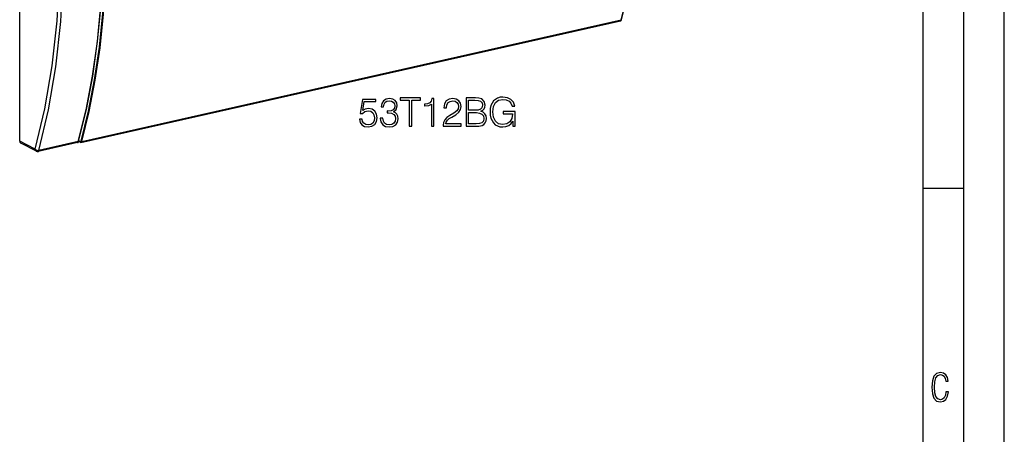
# Model space of a CAD drawing. Extents: x 0 to 420, y 0 to 297.
# Drawn here: x 298 to 420, y 164 to 215 of the extents above; entities that cross this region are included whole.
import ezdxf

# ---------------------------------------------------------------- set-up
doc = ezdxf.new("R2010")
doc.units = 0
doc.layers.get('0').update_dxf_attribs({"linetype": 'CONTINUOUS'})

msp = doc.modelspace()

# ---------------------------------------------------------------- linework, layer by layer
at = {"color": 7}
for p, q in [((420, 0), (420, 297)), ((420, 0), (420, 297)), ((415, 4.99976), (415, 292)), ((410, 9.99976), (410, 287)), ((298.489319, 200.474823), (298.489319, 252.784378)), ((306.055237, 200.330078), (372.635376, 215.313431)), ((306.151367, 200.447556), (372.731506, 215.430908)), ((305.85321, 200.439499), (305.783813, 200.544052)), ((305.788483, 200.561127), (305.853058, 200.463821)), ((300.418976, 199.471771), (298.489319, 200.474823)), ((300.543701, 199.238678), (298.614044, 200.241714)), ((305.629791, 200.30275), (300.77063, 199.209244)), ((305.725983, 200.420486), (300.866821, 199.326965)), ((410, 194.666), (415, 194.666))]:
    msp.add_line(p, q, dxfattribs=at)
for points in [[(372.731506, 215.430908), (373.646484, 219.111725), (374.402893, 222.967041), (374.997742, 226.980865), (375.428467, 231.136505), (375.693237, 235.416718), (375.791077, 239.803711), (375.721436, 244.279297), (375.48468, 248.82486), (375.081848, 253.421539)], [(372.761902, 215.454681), (373.679504, 219.14743), (374.437561, 223.015625), (375.032898, 227.043182), (375.463074, 231.213196), (375.726257, 235.50827), (375.821289, 239.910492), (375.747864, 244.401428), (375.506226, 248.962311), (375.097473, 253.574127)], [(300.419006, 199.471771), (301.607117, 204.458588), (302.506287, 209.750916), (303.109436, 215.308746), (303.41217, 221.090057), (303.41217, 227.0513), (303.109436, 233.147369), (302.506287, 239.332245), (301.607117, 245.559235), (300.419006, 251.781342)], [(300.866821, 199.326996), (302.060486, 204.336578), (302.963623, 209.653046), (303.56958, 215.236237), (303.873718, 221.043976), (303.873718, 227.03244), (303.56958, 233.156342), (302.963623, 239.369476), (302.060486, 245.624908), (300.866821, 251.875397)], [(305.725952, 200.420502), (306.69281, 204.351593), (307.47937, 208.479401), (308.08197, 212.784424), (308.497864, 217.246338), (308.724915, 221.844147), (308.762085, 226.556122), (308.609314, 231.360107), (308.267212, 236.233429), (307.737488, 241.153046)], [(305.756409, 200.444244), (306.723083, 204.374634), (307.509521, 208.501556), (308.112061, 212.805511), (308.527832, 217.266266), (308.754883, 221.862762), (308.792175, 226.573364), (308.639465, 231.375885), (308.297485, 236.247711), (307.767883, 241.165863)], [(306.061829, 200.476562), (306.979919, 204.171783), (307.738098, 208.042938), (308.333191, 212.073761), (308.762817, 216.247406), (309.025085, 220.546356), (309.118896, 224.952545), (309.043884, 229.447571), (308.800354, 234.012543), (308.389221, 238.628326)], [(306.151367, 200.44754), (307.066345, 204.128357), (307.822815, 207.983673), (308.417603, 211.997467), (308.848328, 216.153107), (309.113098, 220.433319), (309.210876, 224.820343), (309.141296, 229.295929), (308.904541, 233.841492), (308.501648, 238.438141)], [(372.635376, 215.313431), (372.65036, 215.317703), (372.667603, 215.325012), (372.683716, 215.334518), (372.698242, 215.345688), (372.711426, 215.358459), (372.723999, 215.373703), (372.733215, 215.387283), (372.742065, 215.403015), (372.749786, 215.419586), (372.756348, 215.436783), (372.761902, 215.454666)], [(372.635437, 215.313446), (372.649475, 215.317841), (372.662842, 215.324554), (372.675476, 215.333588), (372.687378, 215.344818), (372.698303, 215.358185), (372.708313, 215.373627), (372.717163, 215.390961), (372.724915, 215.410095), (372.731506, 215.430908)], [(372.731506, 215.430878), (372.736633, 215.432281), (372.741394, 215.434021), (372.745789, 215.436096), (372.749756, 215.438507), (372.753235, 215.441254), (372.756165, 215.444244), (372.758667, 215.44751), (372.760559, 215.450989), (372.761902, 215.454681)], [(298.489319, 200.474823), (298.491028, 200.440948), (298.496033, 200.408234), (298.504211, 200.377075), (298.515625, 200.347839), (298.53009, 200.320892), (298.547363, 200.296509), (298.567261, 200.275024), (298.5896, 200.256683), (298.614075, 200.24173)], [(300.419006, 199.471771), (300.420654, 199.437897), (300.425659, 199.405182), (300.433899, 199.374023), (300.445251, 199.344788), (300.459717, 199.317841), (300.47699, 199.293457), (300.496887, 199.271973), (300.519226, 199.253632), (300.543701, 199.238678)], [(300.419006, 199.471771), (300.445923, 199.442902), (300.477966, 199.415863), (300.514526, 199.391266), (300.554749, 199.369537), (300.597961, 199.351227), (300.643127, 199.336609), (300.689392, 199.326019), (300.73584, 199.319672), (300.781555, 199.317719), (300.8255, 199.32016), (300.866821, 199.326965)], [(300.77063, 199.209259), (300.784729, 199.213654), (300.798157, 199.220398), (300.810852, 199.229431), (300.822693, 199.240692), (300.833679, 199.25412), (300.843567, 199.269562), (300.852478, 199.286926), (300.860291, 199.306122), (300.866821, 199.326965)], [(305.629791, 200.30275), (305.647186, 200.307892), (305.65625, 200.3116), (305.664978, 200.315903), (305.673431, 200.320786), (305.688965, 200.331909), (305.703033, 200.344849), (305.70813, 200.350357), (305.717621, 200.362), (305.726227, 200.374405), (305.735596, 200.390656), (305.743713, 200.407822), (305.75061, 200.425659), (305.756378, 200.44426)], [(305.629822, 200.302765), (305.64386, 200.307159), (305.657288, 200.313934), (305.669983, 200.322968), (305.681824, 200.334229), (305.69281, 200.347626), (305.702759, 200.363068), (305.711609, 200.380463), (305.719421, 200.399628), (305.726013, 200.420502)], [(305.726013, 200.420502), (305.73114, 200.421844), (305.735901, 200.423615), (305.740295, 200.42569), (305.744202, 200.428101), (305.747742, 200.430817), (305.750671, 200.433838), (305.753113, 200.437103), (305.755066, 200.440582), (305.756409, 200.444244)], [(305.853088, 200.463837), (305.851868, 200.460663), (305.851013, 200.457581), (305.850403, 200.45459), (305.850159, 200.451721), (305.850159, 200.448975), (305.850525, 200.446381), (305.851135, 200.443909), (305.85199, 200.44162), (305.85321, 200.439484)], [(305.853088, 200.463837), (305.871765, 200.438568), (305.891541, 200.41745), (305.912048, 200.400818), (305.9328, 200.389069), (305.95343, 200.382416), (305.973511, 200.380951), (305.992676, 200.384796), (306.010437, 200.393799), (306.026611, 200.407806), (306.04071, 200.426544), (306.052551, 200.449615), (306.061829, 200.476562)], [(306.055237, 200.330078), (306.044312, 200.328079), (306.033264, 200.32695), (306.014587, 200.327057), (305.996124, 200.329544), (305.979828, 200.33371), (305.961365, 200.340683), (305.945282, 200.348801), (305.929901, 200.358429), (305.915436, 200.369278), (305.901611, 200.381348), (305.88855, 200.39444), (305.876129, 200.408569), (305.864349, 200.423584), (305.85321, 200.439499)], [(306.055237, 200.330078), (306.069275, 200.334503), (306.082703, 200.341217), (306.095398, 200.35025), (306.107239, 200.361481), (306.118164, 200.374847), (306.128113, 200.390259), (306.137024, 200.407623), (306.144775, 200.426727), (306.151367, 200.44754)], [(306.061829, 200.476562), (306.0672, 200.470795), (306.073608, 200.465363), (306.080872, 200.460419), (306.088928, 200.456085), (306.097595, 200.452423), (306.106628, 200.449493), (306.115906, 200.447357), (306.125183, 200.446075), (306.134338, 200.445709), (306.143127, 200.446198), (306.151367, 200.44754)]]:
    msp.add_lwpolyline(points, dxfattribs=at)
for points in [[(340.417358, 203.20372), (340.505005, 202.794815), (340.728912, 202.488144), (341.059937, 202.298294), (341.498047, 202.230148), (341.955627, 202.312897), (342.301239, 202.531952), (342.525146, 202.887299), (342.603058, 203.364349), (342.525146, 203.826797), (342.310974, 204.182159), (341.975098, 204.406082), (341.54184, 204.488831), (341.137817, 204.43042), (340.845734, 204.269775), (341.011261, 205.374786), (342.447266, 205.374786), (342.447266, 205.632782), (340.782471, 205.632782), (340.524475, 203.894958), (340.792206, 203.894958), (341.074524, 204.143219), (341.488312, 204.230835), (341.814453, 204.167557), (342.062714, 203.99231), (342.213623, 203.714844), (342.272034, 203.349747), (342.218475, 202.984665), (342.067566, 202.716934), (341.824188, 202.546555), (341.507782, 202.488144), (341.191376, 202.536819), (340.95285, 202.682861), (340.797058, 202.906769), (340.733795, 203.20372)], [(342.992462, 203.301071), (342.992462, 203.291336), (343.065491, 202.843491), (343.284546, 202.512482), (343.630157, 202.303162), (344.097473, 202.230148), (344.550201, 202.303162), (344.895813, 202.502747), (345.114868, 202.82402), (345.192749, 203.247528), (345.153809, 203.549332), (345.04184, 203.797592), (344.861725, 203.982574), (344.613464, 204.104279), (344.963959, 204.401215), (345.085663, 204.84906), (345.017517, 205.209274), (344.827667, 205.486755), (344.520996, 205.666855), (344.121826, 205.730148), (343.703186, 205.65712), (343.38678, 205.462402), (343.182312, 205.141129), (343.099579, 204.717621), (343.401367, 204.717621), (343.454926, 205.034042), (343.5961, 205.272568), (343.815155, 205.418594), (344.116943, 205.472137), (344.384674, 205.423462), (344.593994, 205.296906), (344.730316, 205.097321), (344.778992, 204.84906), (344.725433, 204.561859), (344.574524, 204.362274), (344.321411, 204.235703), (343.980652, 204.196762), (343.858948, 204.20163), (343.858948, 203.953369), (344.005005, 203.958237), (344.379822, 203.914429), (344.647552, 203.78299), (344.808197, 203.563934), (344.861725, 203.257263), (344.808197, 202.931122), (344.657288, 202.687729), (344.409027, 202.536819), (344.078003, 202.488144), (343.761597, 202.541687), (343.523071, 202.702332), (343.372162, 202.95546), (343.323486, 203.301071)], [(346.546021, 202.327499), (346.86731, 202.327499), (346.86731, 205.540298), (347.957703, 205.540298), (347.957703, 205.827499), (345.455627, 205.827499), (345.455627, 205.540298), (346.546021, 205.540298)], [(349.296356, 202.327499), (349.617645, 202.327499), (349.617645, 205.730148), (349.335327, 205.730148), (349.262299, 205.423462), (349.101654, 205.214142), (348.833923, 205.092453), (348.473694, 205.05838), (348.454224, 205.05838), (348.454224, 204.84906), (348.502899, 204.84906), (348.97995, 204.892868), (349.296356, 205.03891)], [(350.756744, 202.327499), (352.952148, 202.327499), (352.952148, 202.600098), (351.073151, 202.600098), (351.131561, 202.838623), (351.277588, 203.057678), (351.496643, 203.257263), (351.803314, 203.456848), (352.30957, 203.744049), (352.699005, 204.045853), (352.903473, 204.367142), (352.971619, 204.746826), (352.89859, 205.150864), (352.68927, 205.462402), (352.363129, 205.65712), (351.939636, 205.730148), (351.477173, 205.652252), (351.136414, 205.433197), (350.917358, 205.082718), (350.834625, 204.6008), (351.155884, 204.6008), (351.20459, 204.965881), (351.355469, 205.228745), (351.598877, 205.384521), (351.929901, 205.442932), (352.226837, 205.394257), (352.455627, 205.257965), (352.596802, 205.034042), (352.65033, 204.737091), (352.596802, 204.44989), (352.44101, 204.206497), (352.085663, 203.943634), (351.589142, 203.646698), (351.219177, 203.378967), (350.956299, 203.096619), (350.800537, 202.78508), (350.751862, 202.429718)], [(353.570374, 202.327499), (354.539062, 202.327499), (355.167023, 202.337234), (355.546722, 202.40538), (355.775513, 202.536819), (355.950745, 202.736404), (356.057831, 202.979797), (356.096802, 203.271866), (356.048096, 203.598007), (355.911804, 203.865753), (355.697632, 204.060455), (355.415283, 204.177292), (355.634338, 204.298981), (355.799835, 204.474228), (355.897217, 204.683548), (355.936157, 204.931808), (355.824188, 205.374786), (355.512634, 205.686325), (355.171906, 205.798294), (354.728912, 205.827499), (353.570374, 205.827499)], [(354.670502, 205.540298), (355.079407, 205.511093), (355.37146, 205.413727), (355.546722, 205.219009), (355.605133, 204.912338), (355.54184, 204.595932), (355.366608, 204.406082), (355.064789, 204.308716), (354.641296, 204.284378), (353.891632, 204.284378), (353.891632, 205.540298)], [(359.363129, 202.327499), (359.621124, 202.327499), (359.621124, 204.123749), (358.160767, 204.123749), (358.160767, 203.836533), (359.314453, 203.836533), (359.314453, 203.82193), (359.231689, 203.266998), (358.988312, 202.858093), (358.603729, 202.604965), (358.092621, 202.517349), (357.586365, 202.624435), (357.201782, 202.935989), (356.953522, 203.43251), (356.870789, 204.089676), (356.953522, 204.751694), (357.201782, 205.233612), (357.5961, 205.530563), (358.131561, 205.632782), (358.540466, 205.574371), (358.876343, 205.408859), (359.114868, 205.150864), (359.246307, 204.81012), (359.577332, 204.81012), (359.421539, 205.272568), (359.119751, 205.623047), (358.681641, 205.842102), (358.126678, 205.919983), (357.781067, 205.88591), (357.469513, 205.793427), (356.972992, 205.433197), (356.788025, 205.170334), (356.651733, 204.858795), (356.564087, 204.493698), (356.539764, 204.084808), (356.564087, 203.671036), (356.646851, 203.305939), (356.958405, 202.721802), (357.182312, 202.507614), (357.454926, 202.356705), (357.761597, 202.264221), (358.107208, 202.230148), (358.501526, 202.283691), (358.847137, 202.419983), (359.124603, 202.643906), (359.329041, 202.945724)], [(353.891632, 202.6147), (353.891632, 203.997177), (354.860352, 203.997177), (355.249786, 203.948502), (355.536987, 203.817062), (355.707367, 203.59314), (355.765778, 203.286469), (355.707367, 202.95546), (355.536987, 202.751007), (355.249786, 202.643906), (354.835999, 202.6147)], [(413.098236, 169.552216), (412.802246, 169.552216), (412.727081, 169.129395), (412.586151, 168.82402), (412.374725, 168.640808), (412.106934, 168.579727), (411.778076, 168.673691), (411.552582, 168.964966), (411.421051, 169.448853), (411.378754, 170.130066), (411.421051, 170.80658), (411.552582, 171.290466), (411.778076, 171.581741), (412.106934, 171.680405), (412.370026, 171.624023), (412.576752, 171.468994), (412.712982, 171.210602), (412.774048, 170.862946), (413.074738, 170.862946), (412.994873, 171.323349), (412.802246, 171.661606), (412.496887, 171.873016), (412.106934, 171.948181), (411.637146, 171.835434), (411.317688, 171.497177), (411.129761, 170.928726), (411.073395, 170.130066), (411.129761, 169.322006), (411.317688, 168.753555), (411.637146, 168.415298), (412.106934, 168.307251), (412.501587, 168.382416), (412.802246, 168.61731), (412.999573, 169.007248)]]:
    msp.add_lwpolyline(points, close=True, dxfattribs=at)
msp.add_arc((300.697449, 199.534439), 0.333333, 242.535568, 282.682682, dxfattribs=at)

doc.saveas('drawing.dxf')
